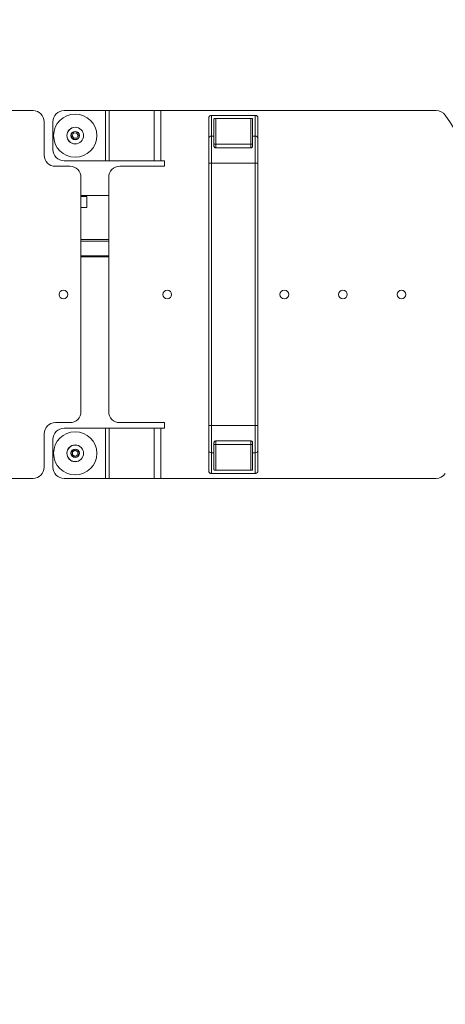
# Model space of a CAD drawing. Units: inches. Extents: x 0.2 to 33.8, y 0.1 to 21.9.
# Drawn here: x 14.8 to 15.3, y 6.5 to 7.7 of the extents above; entities that cross this region are included whole.
import ezdxf

# ---------------------------------------------------------------- set-up
doc = ezdxf.new("R2010")
doc.units = ezdxf.units.IN
doc.header["$MEASUREMENT"] = 0
doc.header["$PDSIZE"] = -1
doc.styles.add('SLDTEXTSTYLE0', font='TXT', dxfattribs={"width": 0.75})
doc.dimstyles.new('SLDDIMSTYLE2', dxfattribs={"dimtxt": 0.137795, "dimasz": 0.12, "dimexe": 0, "dimexo": 0.0625, "dimgap": 0.034449, "dimtad": 0, "dimtih": 1, "dimtoh": 1, "dimdec": 1, "dimlfac": 18, "dimrnd": 1e-09, "dimzin": 12, "dimdsep": 46, "dimlunit": 5, "dimtxsty": 'SLDTEXTSTYLE0', "dimblk1": 'NONE', "dimblk2": 'NONE', "dimsah": 1, "dimcen": 0.09, "dimadec": 0, "dimazin": 3, "dimtfac": 1, "dimtofl": 0, "dimtmove": 0, "dimatfit": 3, "dimldrblk": 'NONE', "dimfxl": 1, "dimfrac": 2, "dimtolj": 1, "dimtzin": 12, "dimarcsym": 0})

# ---------------------------------------------------------------- blocks, each defined once
blk = doc.blocks.new('_D_11')
at = {"color": 0, "linetype": 'Continuous', "lineweight": -2}
blk.add_line((13.3003, 10.3378), (21.8025, 10.3378), dxfattribs=at)
at = {"layer": 'Defpoints', "color": 0}
for p in [(13.2378, 10.3378), (21.8025, 10.3378), (16.5798, 5.2875)]:
    blk.add_point(p, dxfattribs=at)
at = {"color": 0, "lineweight": 18, "insert": (21.9059, 10.3378), "char_height": 0.1378, "attachment_point": 5, "style": 'SLDTEXTSTYLE0'}
blk.add_mtext('\\A1;91', dxfattribs=at)
blk = doc.blocks.new('_None')

msp = doc.modelspace()

# ---------------------------------------------------------------- linework, layer by layer
at = {"color": 7, "linetype": 'Continuous', "lineweight": 18}
for p, q in [((14.79106666, 7.62773405), (14.44265279, 7.62773405)), ((14.82974622, 7.62773405), (14.88118763, 7.62773405)), ((14.88568102, 7.62773405), (14.88118763, 7.62773405)), ((14.88118763, 7.62773405), (14.88118763, 7.56523405)), ((14.94207743, 7.62773405), (14.88568102, 7.62773405)), ((14.88568102, 7.62773405), (14.88568102, 7.56523405)), ((14.94207743, 7.62773405), (14.94207743, 7.56523405)), ((14.94207743, 7.62773405), (14.95016552, 7.62773405)), ((14.95016552, 7.62773405), (14.95016552, 7.56523405)), ((15.29302384, 7.62773405), (14.95016552, 7.62773405)), ((15.01310297, 7.59583272), (15.01310297, 7.62174105)), ((15.01310297, 7.62174105), (15.06778363, 7.62174105)), ((15.06778363, 7.59583272), (15.06778363, 7.62174105)), ((14.80495555, 7.5721785), (14.80495555, 7.61384516)), ((14.81585733, 7.57912294), (14.81585733, 7.61384516)), ((15.01638381, 7.59583272), (15.01638381, 7.61731247)), ((15.01857104, 7.61779442), (15.06231557, 7.61779442)), ((15.01857104, 7.61779442), (15.01857104, 7.58565181)), ((15.06231557, 7.58565181), (15.06231557, 7.61779442)), ((15.06450279, 7.61731247), (15.06450279, 7.59583272)), ((14.84156137, 7.59965446), (14.83985258, 7.59627335)), ((14.83985258, 7.59627335), (14.84192632, 7.59310294)), ((14.8453439, 7.59986516), (14.84156137, 7.59965446)), ((14.84741763, 7.59669475), (14.8453439, 7.59986516)), ((14.84570884, 7.59331364), (14.84741763, 7.59669475)), ((15.01310297, 7.59583272), (15.01310297, 7.56215368)), ((15.01310297, 7.59583272), (15.01638381, 7.59583272)), ((15.01638381, 7.58346458), (15.01638381, 7.59583272)), ((15.06450279, 7.59583272), (15.06450279, 7.58346458)), ((15.06450279, 7.59583272), (15.06778363, 7.59583272)), ((15.06778363, 7.56215368), (15.06778363, 7.59583272)), ((14.84192632, 7.59310294), (14.84570884, 7.59331364)), ((15.01857104, 7.58565181), (15.01638381, 7.58565181)), ((15.01857104, 7.58127736), (15.01857104, 7.58565181)), ((15.01857104, 7.58565181), (15.06231557, 7.58565181)), ((15.06231557, 7.58127736), (15.01857104, 7.58127736)), ((15.06231557, 7.58565181), (15.06231557, 7.58127736)), ((15.06450279, 7.58565181), (15.06231557, 7.58565181)), ((14.83686937, 7.55828961), (14.81884444, 7.55828961)), ((14.88118763, 7.56523405), (14.82974622, 7.56523405)), ((14.88118763, 7.56523405), (14.88568102, 7.56523405)), ((14.88568102, 7.56523405), (14.94207743, 7.56523405)), ((14.89919066, 7.55828961), (14.95474622, 7.55828961)), ((14.95016552, 7.56523405), (14.94207743, 7.56523405)), ((14.95016552, 7.56523405), (14.95474622, 7.56523405)), ((14.95474622, 7.56523405), (14.95474622, 7.55828961)), ((15.01310297, 7.56215368), (15.00982213, 7.56215368)), ((15.00982213, 7.56215368), (15.00982213, 7.2351342)), ((15.01310297, 7.56215368), (15.01310297, 7.2351342)), ((15.06778363, 7.56215368), (15.01310297, 7.56215368)), ((15.07106447, 7.56215368), (15.06778363, 7.56215368)), ((15.06778363, 7.2351342), (15.06778363, 7.56215368)), ((15.07106447, 7.2351342), (15.07106447, 7.56215368)), ((14.85075826, 7.25273405), (14.85075826, 7.54440072)), ((14.88530177, 7.25273405), (14.88530177, 7.54440072)), ((14.88530177, 7.52196325), (14.85075826, 7.52196325)), ((14.85075826, 7.52072399), (14.85791268, 7.52072399)), ((14.85791268, 7.52072399), (14.85791268, 7.5068351)), ((14.85791268, 7.5068351), (14.85075826, 7.5068351)), ((14.81884444, 7.23884516), (14.83686937, 7.23884516)), ((14.95474622, 7.23884516), (14.89919066, 7.23884516)), ((14.95474622, 7.23884516), (14.95474622, 7.23190072)), ((14.82974622, 7.23190072), (14.88118763, 7.23190072)), ((14.88118763, 7.23190072), (14.88118763, 7.16940072)), ((14.88568102, 7.23190072), (14.88118763, 7.23190072)), ((14.88568102, 7.23190072), (14.88568102, 7.16940072)), ((14.94207743, 7.23190072), (14.88568102, 7.23190072)), ((14.94207743, 7.23190072), (14.94207743, 7.16940072)), ((14.94207743, 7.23190072), (14.95016552, 7.23190072)), ((14.95016552, 7.23190072), (14.95016552, 7.16940072)), ((14.95474622, 7.23190072), (14.95016552, 7.23190072)), ((15.00982213, 7.2351342), (15.01310297, 7.2351342)), ((15.01310297, 7.2351342), (15.01310297, 7.20145515)), ((15.01310297, 7.2351342), (15.06778363, 7.2351342)), ((15.06778363, 7.20145515), (15.06778363, 7.2351342)), ((15.06778363, 7.2351342), (15.07106447, 7.2351342)), ((14.80495555, 7.18328961), (14.80495555, 7.22495627)), ((14.81585733, 7.18328961), (14.81585733, 7.21801183)), ((15.01638381, 7.20145515), (15.01638381, 7.21382329)), ((15.01857104, 7.21601052), (15.06231557, 7.21601052)), ((15.01857104, 7.21163606), (15.01857104, 7.21601052)), ((15.06231557, 7.21601052), (15.06231557, 7.21163606)), ((15.06450279, 7.21382329), (15.06450279, 7.20145515)), ((14.84363511, 7.20443911), (14.84035427, 7.20254491)), ((14.84035427, 7.20254491), (14.84035427, 7.19875652)), ((14.84691595, 7.20254491), (14.84363511, 7.20443911)), ((14.84691595, 7.19875652), (14.84691595, 7.20254491)), ((15.01638381, 7.20145515), (15.01310297, 7.20145515)), ((15.01310297, 7.17554682), (15.01310297, 7.20145515)), ((15.01638381, 7.21163606), (15.01857104, 7.21163606)), ((15.01638381, 7.17997541), (15.01638381, 7.20145515)), ((15.06231557, 7.21163606), (15.01857104, 7.21163606)), ((15.01857104, 7.21163606), (15.01857104, 7.17949345)), ((15.06450279, 7.21163606), (15.06231557, 7.21163606)), ((15.06231557, 7.17949345), (15.06231557, 7.21163606)), ((15.06778363, 7.20145515), (15.06450279, 7.20145515)), ((15.06450279, 7.20145515), (15.06450279, 7.17997541)), ((15.06778363, 7.20145515), (15.06778363, 7.17554682)), ((14.84035427, 7.19875652), (14.84363511, 7.19686233)), ((14.84363511, 7.19686233), (14.84691595, 7.19875652)), ((15.06231557, 7.17949345), (15.01857104, 7.17949345)), ((14.79106666, 7.16940072), (14.44265279, 7.16940072)), ((14.88118763, 7.16940072), (14.82974622, 7.16940072)), ((14.88118763, 7.16940072), (14.88568102, 7.16940072)), ((14.88568102, 7.16940072), (14.94207743, 7.16940072)), ((14.95016552, 7.16940072), (14.94207743, 7.16940072)), ((15.29302384, 7.16940072), (14.95016552, 7.16940072)), ((15.06778363, 7.17554682), (15.01310297, 7.17554682))]:
    msp.add_line(p, q, dxfattribs=at)
at = {"color": 8, "linetype": 'Continuous', "lineweight": 18}
for p, q in [((14.88530177, 7.46697892), (14.85075826, 7.46697892)), ((14.85075826, 7.46478183), (14.88530177, 7.46478183)), ((14.88530177, 7.4465517), (14.85075826, 7.4465517)), ((14.88530177, 7.44542871), (14.85075826, 7.44542871))]:
    msp.add_line(p, q, dxfattribs=at)
at = {"color": 7, "linetype": 'Continuous', "lineweight": 18}
for centre, radius in [((14.84363511, 7.59648405), 0.02690972), ((14.84363511, 7.59648405), 0.01041667), ((14.84363511, 7.59648405), 0.01038933), ((14.84363511, 7.59648405), 0.01035885), ((14.84363511, 7.59648405), 0.00529815), ((14.84363511, 7.59648405), 0.00504518), ((14.828886, 7.39856738), 0.00546807), ((14.95820933, 7.39856738), 0.00546807), ((15.10402443, 7.39856738), 0.00546807), ((15.17693199, 7.39856738), 0.00546807), ((15.24983954, 7.39856738), 0.00546807), ((14.84363511, 7.20065072), 0.02690972), ((14.84363511, 7.20065072), 0.01041667), ((14.84363511, 7.20065072), 0.01038933), ((14.84363511, 7.20065072), 0.01035885), ((14.84363511, 7.20065072), 0.00529815), ((14.84363511, 7.20065072), 0.00504518)]:
    msp.add_circle(centre, radius, dxfattribs=at)
for centre, radius, start, end in [((14.79106666, 7.61384516), 0.01388889, 0, 90), ((14.82974622, 7.61384516), 0.01388889, 90, 180), ((15.29302384, 7.61384516), 0.01388889, 35.03481479, 90), ((14.98597258, 7.39856738), 0.38888889, 8.62692656, 35.03481479), ((15.01288298, 7.59276897), 0.00307164, 85.8930128, 175.19750945), ((15.06800362, 7.59276897), 0.00307164, 4.80249055, 94.1069872), ((14.81884444, 7.5721785), 0.01388889, 180, 270), ((14.82974622, 7.57912294), 0.01388889, 180, 270), ((14.83686937, 7.54440072), 0.01388889, 0, 90), ((14.89919066, 7.54440072), 0.01388889, 90, 180), ((14.83686937, 7.25273405), 0.01388889, 270, 0), ((14.89919066, 7.25273405), 0.01388889, 180, 270), ((14.81884444, 7.22495627), 0.01388889, 90, 180), ((14.82974622, 7.21801183), 0.01388889, 90, 180), ((15.01288298, 7.2045189), 0.00307164, 184.80249055, 274.1069872), ((15.06800362, 7.2045189), 0.00307164, 265.8930128, 355.19750945), ((14.79106666, 7.18328961), 0.01388889, 270, 0), ((14.82974622, 7.18328961), 0.01388889, 180, 270), ((15.29302384, 7.18328961), 0.01388889, 270, 324.96518521)]:
    msp.add_arc(centre, radius, start, end, dxfattribs=at)
for points, knots in [([(15.00982213, 7.61845988), (15.0098584, 7.61882879), (15.00993095, 7.61956661), (15.01049668, 7.62054996), (15.0113293, 7.621292), (15.01225176, 7.62168507), (15.01286121, 7.62172515), (15.01310297, 7.62174105)], [0, 0, 0, 0, 0.2147206431, 0.4294416405, 0.6441525442, 0.8588431149, 1, 1, 1, 1]), ([(15.00982213, 7.59302614), (15.00982213, 7.59558748), (15.00982213, 7.60072278), (15.00982213, 7.6068944), (15.00982213, 7.61188472), (15.00982213, 7.61549543), (15.00982213, 7.6178457), (15.00982213, 7.61825549), (15.00982213, 7.61845988)], [0, 0, 0, 0, 0.1659022916, 0.3326205853, 0.4999999891, 0.6673681403, 0.8340920866, 1, 1, 1, 1]), ([(15.06778363, 7.62174105), (15.06815245, 7.62170478), (15.06889009, 7.62163225), (15.06987321, 7.62106663), (15.07061518, 7.62023416), (15.07100843, 7.61931157), (15.07104855, 7.61870187), (15.07106447, 7.61845988)], [0, 0, 0, 0, 0.2146674427, 0.4293345626, 0.6440110367, 0.8587074759, 1, 1, 1, 1]), ([(15.07106447, 7.59302614), (15.07106447, 7.59558749), (15.07106447, 7.60072278), (15.07106447, 7.6068944), (15.07106447, 7.61188472), (15.07106447, 7.61549543), (15.07106447, 7.6178457), (15.07106447, 7.61825549), (15.07106447, 7.61845988)], [0, 0, 0, 0, 0.16590229099, 0.33262058482, 0.49999998911, 0.66736814084, 0.8340920872, 1, 1, 1, 1]), ([(15.01638381, 7.61731247), (15.01640879, 7.61736892), (15.01645876, 7.61748184), (15.01685012, 7.61762821), (15.0174234, 7.6177352), (15.01803526, 7.61778762), (15.01842647, 7.61779259), (15.01857104, 7.61779442)], [0, 0, 0, 0, 0.2213279414, 0.4427562785, 0.6613043539, 0.8748412787, 1, 1, 1, 1]), ([(15.06231557, 7.61779442), (15.06255737, 7.61778942), (15.06304089, 7.61777942), (15.06368673, 7.61770119), (15.06418126, 7.61758406), (15.06445977, 7.61744752), (15.06449001, 7.61735262), (15.06450279, 7.61731247)], [0, 0, 0, 0, 0.2085643871, 0.4170603502, 0.6275213178, 0.8424431872, 1, 1, 1, 1]), ([(15.00982213, 7.56215368), (15.00982213, 7.56519066), (15.00982213, 7.57136744), (15.00982213, 7.58005), (15.00982213, 7.58767949), (15.00982213, 7.59126381), (15.00982213, 7.59302614)], [0, 0, 0, 0, 0.2458390735, 0.5, 0.7541609265, 1, 1, 1, 1]), ([(15.01857104, 7.58127736), (15.01834849, 7.58129735), (15.01790377, 7.58133729), (15.01730598, 7.58164303), (15.01681971, 7.58209946), (15.01645806, 7.58272597), (15.0164099, 7.58320501), (15.01638381, 7.58346458)], [0, 0, 0, 0, 0.17885217242, 0.35739356668, 0.54405378132, 0.752941254, 1, 1, 1, 1]), ([(15.06450279, 7.58346458), (15.06446423, 7.58314824), (15.06439139, 7.58255077), (15.06383487, 7.58181915), (15.06310902, 7.58135988), (15.0625703, 7.58130385), (15.06231557, 7.58127736)], [0, 0, 0, 0, 0.3002238539, 0.5670290213, 0.7952680321, 1, 1, 1, 1]), ([(15.07106447, 7.56215368), (15.07106447, 7.56519066), (15.07106447, 7.57136744), (15.07106447, 7.58005), (15.07106447, 7.5876795), (15.07106447, 7.59126381), (15.07106447, 7.59302614)], [0, 0, 0, 0, 0.2458390735, 0.5, 0.7541609265, 1, 1, 1, 1]), ([(15.00982213, 7.20426174), (15.00982213, 7.20602407), (15.00982213, 7.20960838), (15.00982213, 7.21723787), (15.00982213, 7.22592043), (15.00982213, 7.23209721), (15.00982213, 7.2351342)], [0, 0, 0, 0, 0.2458390735, 0.5, 0.7541609265, 1, 1, 1, 1]), ([(15.07106447, 7.20426174), (15.07106447, 7.20602407), (15.07106447, 7.20960838), (15.07106447, 7.21723787), (15.07106447, 7.22592043), (15.07106447, 7.23209721), (15.07106447, 7.2351342)], [0, 0, 0, 0, 0.2458390735, 0.5, 0.7541609265, 1, 1, 1, 1]), ([(15.01638381, 7.21382329), (15.01642238, 7.21413963), (15.01649522, 7.2147371), (15.01705174, 7.21546872), (15.01777759, 7.215928), (15.0183163, 7.21598402), (15.01857104, 7.21601052)], [0, 0, 0, 0, 0.3002238539, 0.5670290213, 0.7952680321, 1, 1, 1, 1]), ([(15.06231557, 7.21601052), (15.06253812, 7.21599053), (15.06298283, 7.21595059), (15.06358062, 7.21564484), (15.06406689, 7.21518841), (15.06442854, 7.2145619), (15.0644767, 7.21408286), (15.06450279, 7.21382329)], [0, 0, 0, 0, 0.1788521724, 0.3573935667, 0.5440537813, 0.752941254, 1, 1, 1, 1]), ([(15.00982213, 7.17882799), (15.00982213, 7.1790324), (15.00982213, 7.17944222), (15.00982213, 7.18179228), (15.00982213, 7.18540296), (15.00982213, 7.19039334), (15.00982213, 7.19656477), (15.00982213, 7.20170028), (15.00982213, 7.20426174)], [0, 0, 0, 0, 0.165902291, 0.3326205848, 0.4999999891, 0.6673681408, 0.8340920872, 1, 1, 1, 1]), ([(15.07106447, 7.17882799), (15.07106447, 7.1790324), (15.07106447, 7.17944222), (15.07106447, 7.18179228), (15.07106447, 7.18540297), (15.07106447, 7.19039334), (15.07106447, 7.19656477), (15.07106447, 7.20170028), (15.07106447, 7.20426174)], [0, 0, 0, 0, 0.1659022916, 0.3326205853, 0.4999999891, 0.6673681403, 0.8340920866, 1, 1, 1, 1]), ([(15.00982213, 7.17882799), (15.0098584, 7.17845908), (15.00993095, 7.17772126), (15.01049668, 7.17673792), (15.0113293, 7.17599587), (15.01225176, 7.1756028), (15.01286121, 7.17556272), (15.01310297, 7.17554682)], [0, 0, 0, 0, 0.2147206572, 0.4294416686, 0.6441525864, 0.8588431711, 1, 1, 1, 1]), ([(15.01857104, 7.17949345), (15.01832923, 7.17949845), (15.01784571, 7.17950845), (15.01719987, 7.17958669), (15.01670535, 7.17970381), (15.01642683, 7.17984035), (15.0163966, 7.17993526), (15.01638381, 7.17997541)], [0, 0, 0, 0, 0.2085643871, 0.4170603502, 0.6275213178, 0.8424431872, 1, 1, 1, 1]), ([(15.06450279, 7.17997541), (15.06447781, 7.17991896), (15.06442784, 7.17980604), (15.06403648, 7.17965966), (15.0634632, 7.17955267), (15.06285134, 7.17950025), (15.06246013, 7.17949529), (15.06231557, 7.17949345)], [0, 0, 0, 0, 0.2213279414, 0.4427562785, 0.6613043539, 0.8748412787, 1, 1, 1, 1]), ([(15.07106447, 7.17882799), (15.0710282, 7.17845908), (15.07095565, 7.17772126), (15.07038992, 7.17673792), (15.0695573, 7.17599587), (15.06863484, 7.1756028), (15.06802539, 7.17556272), (15.06778363, 7.17554682)], [0, 0, 0, 0, 0.2147206432, 0.4294416406, 0.6441525443, 0.858843115, 1, 1, 1, 1])]:
    msp.add_open_spline(points, degree=3, knots=knots, dxfattribs=at)

# ---------------------------------------------------------------- dimensions: what is measured, and where the dimension line sits
dim = msp.add_ordinate_dim(feature_location=(13.23783503, 10.33781717), offset=(8.56470577, 0), dtype=0, origin=(16.57983525, 5.28745627), dimstyle='SLDDIMSTYLE2', dxfattribs=at)
dim.commit()
dim.dimension.update_dxf_attribs({"geometry": '_D_11', "text_midpoint": (21.90588726, 10.33781717)})

doc.saveas('drawing.dxf')
